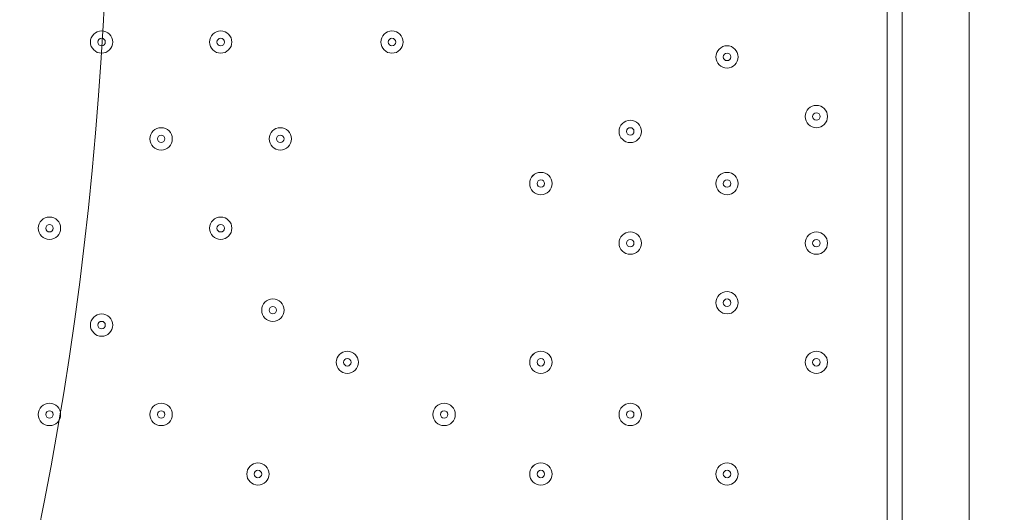
# Model space of a CAD drawing. Units: millimetres. Extents: x -3285 to 12043, y -11549 to 2514.
# Drawn here: x 5304 to 5724, y -5482 to -5272 of the extents above; entities that cross this region are included whole.
import ezdxf

# ---------------------------------------------------------------- set-up
doc = ezdxf.new("R2010")
doc.units = ezdxf.units.MM
doc.header["$MEASUREMENT"] = 0
doc.layers.add('Work Layer', color=7, linetype='Continuous', lineweight=0)

# ---------------------------------------------------------------- blocks, each defined once
blk = doc.blocks.new('Block_10')
at = {"layer": 'Work Layer', "color": 7, "lineweight": 9}
blk.add_line((5673.93, -6035.13), (5673.93, -5190.58), dxfattribs=at)
blk.add_lwpolyline([(5680.28, -5222.33), (5680.28, -6006.55), (5708.86, -6006.55), (5708.86, -5222.33)], dxfattribs=at)
for points in [[(5338.97, -5285.83), (5341.6, -5285.83), (5343.73, -5283.7), (5343.73, -5281.06), (5343.73, -5278.43), (5341.6, -5276.3), (5338.97, -5276.3), (5336.34, -5276.3), (5334.21, -5278.43), (5334.21, -5281.06), (5334.21, -5283.7), (5336.34, -5285.83), (5338.97, -5285.83)], [(5338.97, -5276.3), (5336.34, -5276.3), (5334.21, -5278.43), (5334.21, -5281.06), (5334.21, -5283.69), (5336.34, -5285.83), (5338.97, -5285.83), (5341.6, -5285.83), (5343.73, -5283.7), (5343.73, -5281.06), (5343.73, -5278.43), (5341.6, -5276.3), (5338.97, -5276.3)], [(5389.77, -5285.83), (5392.4, -5285.83), (5394.53, -5283.7), (5394.53, -5281.06), (5394.53, -5278.43), (5392.4, -5276.3), (5389.77, -5276.3), (5387.14, -5276.3), (5385.01, -5278.43), (5385.01, -5281.06), (5385.01, -5283.7), (5387.14, -5285.83), (5389.77, -5285.83)], [(5389.77, -5276.3), (5387.14, -5276.3), (5385.01, -5278.43), (5385.01, -5281.06), (5385.01, -5283.69), (5387.14, -5285.83), (5389.77, -5285.83), (5392.4, -5285.83), (5394.53, -5283.7), (5394.53, -5281.06), (5394.53, -5278.43), (5392.4, -5276.3), (5389.77, -5276.3)], [(5462.8, -5285.83), (5465.43, -5285.83), (5467.56, -5283.7), (5467.56, -5281.06), (5467.56, -5278.43), (5465.43, -5276.3), (5462.8, -5276.3), (5460.17, -5276.3), (5458.03, -5278.43), (5458.03, -5281.06), (5458.03, -5283.7), (5460.17, -5285.83), (5462.8, -5285.83)], [(5462.8, -5276.3), (5460.17, -5276.3), (5458.03, -5278.43), (5458.03, -5281.06), (5458.03, -5283.69), (5460.17, -5285.83), (5462.8, -5285.83), (5465.43, -5285.83), (5467.56, -5283.7), (5467.56, -5281.06), (5467.56, -5278.43), (5465.43, -5276.3), (5462.8, -5276.3)], [(5338.97, -5279.48), (5338.09, -5279.48), (5337.38, -5280.19), (5337.38, -5281.06), (5337.38, -5281.94), (5338.09, -5282.65), (5338.97, -5282.65), (5339.85, -5282.65), (5340.56, -5281.94), (5340.56, -5281.06), (5340.56, -5280.19), (5339.85, -5279.48), (5338.97, -5279.48)], [(5389.77, -5279.48), (5388.89, -5279.48), (5388.18, -5280.19), (5388.18, -5281.06), (5388.18, -5281.94), (5388.89, -5282.65), (5389.77, -5282.65), (5390.65, -5282.65), (5391.36, -5281.94), (5391.36, -5281.06), (5391.36, -5280.19), (5390.65, -5279.48), (5389.77, -5279.48)], [(5462.8, -5279.48), (5461.92, -5279.48), (5461.21, -5280.19), (5461.21, -5281.06), (5461.21, -5281.94), (5461.92, -5282.65), (5462.8, -5282.65), (5463.67, -5282.65), (5464.38, -5281.94), (5464.38, -5281.06), (5464.38, -5280.19), (5463.67, -5279.48), (5462.8, -5279.48)], [(5605.67, -5292.18), (5608.3, -5292.18), (5610.43, -5290.05), (5610.43, -5287.42), (5610.43, -5284.79), (5608.3, -5282.65), (5605.67, -5282.65), (5603.04, -5282.65), (5600.91, -5284.79), (5600.91, -5287.42), (5600.91, -5290.05), (5603.04, -5292.18), (5605.67, -5292.18)], [(5605.67, -5282.65), (5603.04, -5282.65), (5600.91, -5284.78), (5600.91, -5287.42), (5600.91, -5290.05), (5603.04, -5292.18), (5605.67, -5292.18), (5608.3, -5292.18), (5610.43, -5290.05), (5610.43, -5287.42), (5610.43, -5284.79), (5608.3, -5282.65), (5605.67, -5282.65)], [(5605.67, -5285.83), (5604.79, -5285.83), (5604.08, -5286.54), (5604.08, -5287.41), (5604.08, -5288.29), (5604.79, -5289), (5605.67, -5289), (5606.55, -5289), (5607.26, -5288.29), (5607.26, -5287.41), (5607.26, -5286.54), (5606.55, -5285.83), (5605.67, -5285.83)], [(5643.77, -5317.58), (5646.4, -5317.58), (5648.53, -5315.45), (5648.53, -5312.82), (5648.53, -5310.19), (5646.4, -5308.05), (5643.77, -5308.05), (5641.14, -5308.05), (5639.01, -5310.19), (5639.01, -5312.82), (5639.01, -5315.45), (5641.14, -5317.58), (5643.77, -5317.58)], [(5643.77, -5308.05), (5641.14, -5308.05), (5639.01, -5310.18), (5639.01, -5312.82), (5639.01, -5315.45), (5641.14, -5317.58), (5643.77, -5317.58), (5646.4, -5317.58), (5648.53, -5315.45), (5648.53, -5312.82), (5648.53, -5310.19), (5646.4, -5308.05), (5643.77, -5308.05)], [(5564.4, -5323.93), (5567.03, -5323.93), (5569.16, -5321.8), (5569.16, -5319.17), (5569.16, -5316.53), (5567.03, -5314.4), (5564.4, -5314.4), (5561.76, -5314.4), (5559.63, -5316.53), (5559.63, -5319.17), (5559.63, -5321.8), (5561.76, -5323.93), (5564.4, -5323.93)], [(5564.4, -5314.4), (5561.77, -5314.4), (5559.63, -5316.53), (5559.63, -5319.17), (5559.63, -5321.8), (5561.76, -5323.93), (5564.4, -5323.93), (5567.03, -5323.93), (5569.16, -5321.8), (5569.16, -5319.17), (5569.16, -5316.53), (5567.03, -5314.4), (5564.4, -5314.4)], [(5643.77, -5311.23), (5642.9, -5311.23), (5642.18, -5311.94), (5642.18, -5312.82), (5642.18, -5313.69), (5642.89, -5314.4), (5643.77, -5314.4), (5644.65, -5314.4), (5645.36, -5313.69), (5645.36, -5312.82), (5645.36, -5311.94), (5644.65, -5311.23), (5643.77, -5311.23)], [(5364.37, -5327.1), (5367, -5327.1), (5369.13, -5324.97), (5369.13, -5322.34), (5369.13, -5319.71), (5367, -5317.58), (5364.37, -5317.58), (5361.74, -5317.58), (5359.61, -5319.71), (5359.61, -5322.34), (5359.61, -5324.97), (5361.74, -5327.1), (5364.37, -5327.1)], [(5364.37, -5317.58), (5361.74, -5317.58), (5359.61, -5319.71), (5359.61, -5322.34), (5359.61, -5324.97), (5361.74, -5327.1), (5364.37, -5327.1), (5367, -5327.1), (5369.13, -5324.97), (5369.13, -5322.34), (5369.13, -5319.71), (5367, -5317.58), (5364.37, -5317.58)], [(5415.17, -5327.1), (5417.8, -5327.1), (5419.93, -5324.97), (5419.93, -5322.34), (5419.93, -5319.71), (5417.8, -5317.58), (5415.17, -5317.58), (5412.54, -5317.58), (5410.41, -5319.71), (5410.41, -5322.34), (5410.41, -5324.97), (5412.54, -5327.1), (5415.17, -5327.1)], [(5415.17, -5317.58), (5412.54, -5317.58), (5410.41, -5319.71), (5410.41, -5322.34), (5410.41, -5324.97), (5412.54, -5327.1), (5415.17, -5327.1), (5417.8, -5327.1), (5419.93, -5324.97), (5419.93, -5322.34), (5419.93, -5319.71), (5417.8, -5317.58), (5415.17, -5317.58)], [(5564.4, -5317.58), (5563.52, -5317.58), (5562.81, -5318.29), (5562.81, -5319.17), (5562.81, -5320.04), (5563.52, -5320.75), (5564.4, -5320.75), (5565.27, -5320.75), (5565.98, -5320.04), (5565.98, -5319.17), (5565.98, -5318.29), (5565.27, -5317.58), (5564.4, -5317.58)], [(5364.37, -5320.75), (5363.49, -5320.75), (5362.78, -5321.46), (5362.78, -5322.34), (5362.78, -5323.22), (5363.49, -5323.93), (5364.37, -5323.93), (5365.25, -5323.93), (5365.96, -5323.22), (5365.96, -5322.34), (5365.96, -5321.46), (5365.25, -5320.75), (5364.37, -5320.75)], [(5415.17, -5320.75), (5414.29, -5320.75), (5413.58, -5321.46), (5413.58, -5322.34), (5413.58, -5323.22), (5414.29, -5323.93), (5415.17, -5323.93), (5416.05, -5323.93), (5416.76, -5323.22), (5416.76, -5322.34), (5416.76, -5321.46), (5416.05, -5320.75), (5415.17, -5320.75)], [(5526.3, -5346.15), (5528.93, -5346.15), (5531.06, -5344.02), (5531.06, -5341.39), (5531.06, -5338.76), (5528.93, -5336.63), (5526.3, -5336.63), (5523.66, -5336.63), (5521.53, -5338.76), (5521.53, -5341.39), (5521.53, -5344.02), (5523.66, -5346.15), (5526.3, -5346.15)], [(5526.3, -5336.63), (5523.67, -5336.63), (5521.53, -5338.76), (5521.53, -5341.39), (5521.53, -5344.02), (5523.66, -5346.15), (5526.3, -5346.15), (5528.93, -5346.15), (5531.06, -5344.02), (5531.06, -5341.39), (5531.06, -5338.76), (5528.93, -5336.63), (5526.3, -5336.63)], [(5526.3, -5339.8), (5525.42, -5339.8), (5524.71, -5340.51), (5524.71, -5341.39), (5524.71, -5342.27), (5525.42, -5342.98), (5526.3, -5342.98), (5527.17, -5342.98), (5527.88, -5342.27), (5527.88, -5341.39), (5527.88, -5340.51), (5527.17, -5339.8), (5526.3, -5339.8)], [(5605.67, -5346.15), (5608.3, -5346.15), (5610.43, -5344.02), (5610.43, -5341.39), (5610.43, -5338.76), (5608.3, -5336.63), (5605.67, -5336.63), (5603.04, -5336.63), (5600.91, -5338.76), (5600.91, -5341.39), (5600.91, -5344.02), (5603.04, -5346.15), (5605.67, -5346.15)], [(5605.67, -5336.63), (5603.04, -5336.63), (5600.91, -5338.76), (5600.91, -5341.39), (5600.91, -5344.02), (5603.04, -5346.15), (5605.67, -5346.15), (5608.3, -5346.15), (5610.43, -5344.02), (5610.43, -5341.39), (5610.43, -5338.76), (5608.3, -5336.63), (5605.67, -5336.63)], [(5605.67, -5339.8), (5604.79, -5339.8), (5604.08, -5340.51), (5604.08, -5341.39), (5604.08, -5342.27), (5604.79, -5342.98), (5605.67, -5342.98), (5606.55, -5342.98), (5607.26, -5342.27), (5607.26, -5341.39), (5607.26, -5340.51), (5606.55, -5339.8), (5605.67, -5339.8)], [(5316.75, -5365.2), (5319.38, -5365.2), (5321.51, -5363.07), (5321.51, -5360.44), (5321.51, -5357.81), (5319.38, -5355.68), (5316.75, -5355.68), (5314.11, -5355.68), (5311.98, -5357.81), (5311.98, -5360.44), (5311.98, -5363.07), (5314.11, -5365.2), (5316.75, -5365.2)], [(5316.75, -5355.68), (5314.12, -5355.68), (5311.98, -5357.81), (5311.98, -5360.44), (5311.98, -5363.07), (5314.11, -5365.2), (5316.75, -5365.2), (5319.38, -5365.2), (5321.51, -5363.07), (5321.51, -5360.44), (5321.51, -5357.81), (5319.38, -5355.68), (5316.75, -5355.68)], [(5389.77, -5365.2), (5392.4, -5365.2), (5394.53, -5363.07), (5394.53, -5360.44), (5394.53, -5357.81), (5392.4, -5355.68), (5389.77, -5355.68), (5387.14, -5355.68), (5385.01, -5357.81), (5385.01, -5360.44), (5385.01, -5363.07), (5387.14, -5365.2), (5389.77, -5365.2)], [(5389.77, -5355.68), (5387.14, -5355.68), (5385.01, -5357.81), (5385.01, -5360.44), (5385.01, -5363.07), (5387.14, -5365.2), (5389.77, -5365.2), (5392.4, -5365.2), (5394.53, -5363.07), (5394.53, -5360.44), (5394.53, -5357.81), (5392.4, -5355.68), (5389.77, -5355.68)], [(5316.75, -5358.85), (5315.87, -5358.85), (5315.16, -5359.56), (5315.16, -5360.44), (5315.16, -5361.32), (5315.87, -5362.03), (5316.75, -5362.03), (5317.62, -5362.03), (5318.33, -5361.32), (5318.33, -5360.44), (5318.33, -5359.56), (5317.62, -5358.85), (5316.75, -5358.85)], [(5389.77, -5358.85), (5388.89, -5358.85), (5388.18, -5359.56), (5388.18, -5360.44), (5388.18, -5361.32), (5388.89, -5362.03), (5389.77, -5362.03), (5390.65, -5362.03), (5391.36, -5361.32), (5391.36, -5360.44), (5391.36, -5359.56), (5390.65, -5358.85), (5389.77, -5358.85)], [(5564.4, -5371.55), (5567.03, -5371.55), (5569.16, -5369.42), (5569.16, -5366.79), (5569.16, -5364.16), (5567.03, -5362.03), (5564.4, -5362.03), (5561.76, -5362.03), (5559.63, -5364.16), (5559.63, -5366.79), (5559.63, -5369.42), (5561.76, -5371.55), (5564.4, -5371.55)], [(5564.4, -5362.03), (5561.77, -5362.03), (5559.63, -5364.16), (5559.63, -5366.79), (5559.63, -5369.42), (5561.76, -5371.55), (5564.4, -5371.55), (5567.03, -5371.55), (5569.16, -5369.42), (5569.16, -5366.79), (5569.16, -5364.16), (5567.03, -5362.03), (5564.4, -5362.03)], [(5564.4, -5365.2), (5563.52, -5365.2), (5562.81, -5365.91), (5562.81, -5366.79), (5562.81, -5367.67), (5563.52, -5368.38), (5564.4, -5368.38), (5565.27, -5368.38), (5565.98, -5367.67), (5565.98, -5366.79), (5565.98, -5365.91), (5565.27, -5365.2), (5564.4, -5365.2)], [(5643.77, -5371.55), (5646.4, -5371.55), (5648.53, -5369.42), (5648.53, -5366.79), (5648.53, -5364.16), (5646.4, -5362.03), (5643.77, -5362.03), (5641.14, -5362.03), (5639.01, -5364.16), (5639.01, -5366.79), (5639.01, -5369.42), (5641.14, -5371.55), (5643.77, -5371.55)], [(5643.77, -5362.03), (5641.14, -5362.03), (5639.01, -5364.16), (5639.01, -5366.79), (5639.01, -5369.42), (5641.14, -5371.55), (5643.77, -5371.55), (5646.4, -5371.55), (5648.53, -5369.42), (5648.53, -5366.79), (5648.53, -5364.16), (5646.4, -5362.03), (5643.77, -5362.03)], [(5643.77, -5365.2), (5642.9, -5365.2), (5642.18, -5365.91), (5642.18, -5366.79), (5642.18, -5367.67), (5642.89, -5368.38), (5643.77, -5368.38), (5644.65, -5368.38), (5645.36, -5367.67), (5645.36, -5366.79), (5645.36, -5365.91), (5644.65, -5365.2), (5643.77, -5365.2)], [(5412, -5400.13), (5414.63, -5400.13), (5416.76, -5398), (5416.76, -5395.37), (5416.76, -5392.74), (5414.63, -5390.6), (5412, -5390.6), (5409.37, -5390.6), (5407.23, -5392.74), (5407.23, -5395.37), (5407.23, -5398), (5409.37, -5400.13), (5412, -5400.13)], [(5412, -5390.6), (5409.37, -5390.6), (5407.23, -5392.73), (5407.23, -5395.37), (5407.23, -5398), (5409.37, -5400.13), (5412, -5400.13), (5414.63, -5400.13), (5416.76, -5398), (5416.76, -5395.37), (5416.76, -5392.74), (5414.63, -5390.6), (5412, -5390.6)], [(5605.67, -5396.95), (5608.3, -5396.95), (5610.43, -5394.82), (5610.43, -5392.19), (5610.43, -5389.56), (5608.3, -5387.43), (5605.67, -5387.43), (5603.04, -5387.43), (5600.91, -5389.56), (5600.91, -5392.19), (5600.91, -5394.82), (5603.04, -5396.95), (5605.67, -5396.95)], [(5605.67, -5387.43), (5603.04, -5387.43), (5600.91, -5389.56), (5600.91, -5392.19), (5600.91, -5394.82), (5603.04, -5396.95), (5605.67, -5396.95), (5608.3, -5396.95), (5610.43, -5394.82), (5610.43, -5392.19), (5610.43, -5389.56), (5608.3, -5387.43), (5605.67, -5387.43)], [(5605.67, -5390.6), (5604.79, -5390.6), (5604.08, -5391.31), (5604.08, -5392.19), (5604.08, -5393.07), (5604.79, -5393.78), (5605.67, -5393.78), (5606.55, -5393.78), (5607.26, -5393.07), (5607.26, -5392.19), (5607.26, -5391.31), (5606.55, -5390.6), (5605.67, -5390.6)], [(5412, -5393.78), (5411.12, -5393.78), (5410.41, -5394.49), (5410.41, -5395.37), (5410.41, -5396.24), (5411.12, -5396.95), (5412, -5396.95), (5412.87, -5396.95), (5413.58, -5396.24), (5413.58, -5395.37), (5413.58, -5394.49), (5412.87, -5393.78), (5412, -5393.78)], [(5338.97, -5406.48), (5341.6, -5406.48), (5343.73, -5404.35), (5343.73, -5401.72), (5343.73, -5399.09), (5341.6, -5396.95), (5338.97, -5396.95), (5336.34, -5396.95), (5334.21, -5399.09), (5334.21, -5401.72), (5334.21, -5404.35), (5336.34, -5406.48), (5338.97, -5406.48)], [(5338.97, -5396.95), (5336.34, -5396.95), (5334.21, -5399.08), (5334.21, -5401.72), (5334.21, -5404.35), (5336.34, -5406.48), (5338.97, -5406.48), (5341.6, -5406.48), (5343.73, -5404.35), (5343.73, -5401.72), (5343.73, -5399.09), (5341.6, -5396.95), (5338.97, -5396.95)], [(5338.97, -5400.13), (5338.09, -5400.13), (5337.38, -5400.84), (5337.38, -5401.72), (5337.38, -5402.59), (5338.09, -5403.3), (5338.97, -5403.3), (5339.85, -5403.3), (5340.56, -5402.59), (5340.56, -5401.72), (5340.56, -5400.84), (5339.85, -5400.13), (5338.97, -5400.13)], [(5443.75, -5422.35), (5446.38, -5422.35), (5448.51, -5420.22), (5448.51, -5417.59), (5448.51, -5414.96), (5446.38, -5412.83), (5443.75, -5412.83), (5441.11, -5412.83), (5438.98, -5414.96), (5438.98, -5417.59), (5438.98, -5420.22), (5441.11, -5422.35), (5443.75, -5422.35)], [(5443.75, -5412.83), (5441.12, -5412.83), (5438.98, -5414.96), (5438.98, -5417.59), (5438.98, -5420.22), (5441.11, -5422.35), (5443.75, -5422.35), (5446.38, -5422.35), (5448.51, -5420.22), (5448.51, -5417.59), (5448.51, -5414.96), (5446.38, -5412.83), (5443.75, -5412.83)], [(5443.75, -5416), (5442.87, -5416), (5442.16, -5416.71), (5442.16, -5417.59), (5442.16, -5418.47), (5442.87, -5419.18), (5443.75, -5419.18), (5444.62, -5419.18), (5445.33, -5418.47), (5445.33, -5417.59), (5445.33, -5416.71), (5444.62, -5416), (5443.75, -5416)], [(5526.3, -5422.35), (5528.93, -5422.35), (5531.06, -5420.22), (5531.06, -5417.59), (5531.06, -5414.96), (5528.93, -5412.83), (5526.3, -5412.83), (5523.66, -5412.83), (5521.53, -5414.96), (5521.53, -5417.59), (5521.53, -5420.22), (5523.66, -5422.35), (5526.3, -5422.35)], [(5526.3, -5412.83), (5523.67, -5412.83), (5521.53, -5414.96), (5521.53, -5417.59), (5521.53, -5420.22), (5523.66, -5422.35), (5526.3, -5422.35), (5528.93, -5422.35), (5531.06, -5420.22), (5531.06, -5417.59), (5531.06, -5414.96), (5528.93, -5412.83), (5526.3, -5412.83)], [(5526.3, -5416), (5525.42, -5416), (5524.71, -5416.71), (5524.71, -5417.59), (5524.71, -5418.47), (5525.42, -5419.18), (5526.3, -5419.18), (5527.17, -5419.18), (5527.88, -5418.47), (5527.88, -5417.59), (5527.88, -5416.71), (5527.17, -5416), (5526.3, -5416)], [(5643.77, -5422.35), (5646.4, -5422.35), (5648.53, -5420.22), (5648.53, -5417.59), (5648.53, -5414.96), (5646.4, -5412.83), (5643.77, -5412.83), (5641.14, -5412.83), (5639.01, -5414.96), (5639.01, -5417.59), (5639.01, -5420.22), (5641.14, -5422.35), (5643.77, -5422.35)], [(5643.77, -5412.83), (5641.14, -5412.83), (5639.01, -5414.96), (5639.01, -5417.59), (5639.01, -5420.22), (5641.14, -5422.35), (5643.77, -5422.35), (5646.4, -5422.35), (5648.53, -5420.22), (5648.53, -5417.59), (5648.53, -5414.96), (5646.4, -5412.83), (5643.77, -5412.83)], [(5643.77, -5416), (5642.9, -5416), (5642.18, -5416.71), (5642.18, -5417.59), (5642.18, -5418.47), (5642.89, -5419.18), (5643.77, -5419.18), (5644.65, -5419.18), (5645.36, -5418.47), (5645.36, -5417.59), (5645.36, -5416.71), (5644.65, -5416), (5643.77, -5416)], [(5316.75, -5444.58), (5319.38, -5444.58), (5321.51, -5442.45), (5321.51, -5439.81), (5321.51, -5437.18), (5319.38, -5435.05), (5316.75, -5435.05), (5314.11, -5435.05), (5311.98, -5437.18), (5311.98, -5439.81), (5311.98, -5442.45), (5314.11, -5444.58), (5316.75, -5444.58)], [(5316.75, -5435.05), (5314.12, -5435.05), (5311.98, -5437.18), (5311.98, -5439.81), (5311.98, -5442.44), (5314.11, -5444.58), (5316.75, -5444.58), (5319.38, -5444.58), (5321.51, -5442.45), (5321.51, -5439.81), (5321.51, -5437.18), (5319.38, -5435.05), (5316.75, -5435.05)], [(5364.37, -5444.58), (5367, -5444.58), (5369.13, -5442.45), (5369.13, -5439.81), (5369.13, -5437.18), (5367, -5435.05), (5364.37, -5435.05), (5361.74, -5435.05), (5359.61, -5437.18), (5359.61, -5439.81), (5359.61, -5442.45), (5361.74, -5444.58), (5364.37, -5444.58)], [(5364.37, -5435.05), (5361.74, -5435.05), (5359.61, -5437.18), (5359.61, -5439.81), (5359.61, -5442.44), (5361.74, -5444.58), (5364.37, -5444.58), (5367, -5444.58), (5369.13, -5442.45), (5369.13, -5439.81), (5369.13, -5437.18), (5367, -5435.05), (5364.37, -5435.05)], [(5485.02, -5444.58), (5487.65, -5444.58), (5489.78, -5442.45), (5489.78, -5439.81), (5489.78, -5437.18), (5487.65, -5435.05), (5485.02, -5435.05), (5482.39, -5435.05), (5480.26, -5437.18), (5480.26, -5439.81), (5480.26, -5442.45), (5482.39, -5444.58), (5485.02, -5444.58)], [(5485.02, -5435.05), (5482.39, -5435.05), (5480.26, -5437.18), (5480.26, -5439.81), (5480.26, -5442.44), (5482.39, -5444.58), (5485.02, -5444.58), (5487.65, -5444.58), (5489.78, -5442.45), (5489.78, -5439.81), (5489.78, -5437.18), (5487.65, -5435.05), (5485.02, -5435.05)], [(5564.4, -5444.58), (5567.03, -5444.58), (5569.16, -5442.45), (5569.16, -5439.81), (5569.16, -5437.18), (5567.03, -5435.05), (5564.4, -5435.05), (5561.76, -5435.05), (5559.63, -5437.18), (5559.63, -5439.81), (5559.63, -5442.45), (5561.76, -5444.58), (5564.4, -5444.58)], [(5564.4, -5435.05), (5561.77, -5435.05), (5559.63, -5437.18), (5559.63, -5439.81), (5559.63, -5442.44), (5561.76, -5444.58), (5564.4, -5444.58), (5567.03, -5444.58), (5569.16, -5442.45), (5569.16, -5439.81), (5569.16, -5437.18), (5567.03, -5435.05), (5564.4, -5435.05)], [(5316.75, -5438.23), (5315.87, -5438.23), (5315.16, -5438.94), (5315.16, -5439.81), (5315.16, -5440.69), (5315.87, -5441.4), (5316.75, -5441.4), (5317.62, -5441.4), (5318.33, -5440.69), (5318.33, -5439.81), (5318.33, -5438.94), (5317.62, -5438.23), (5316.75, -5438.23)], [(5364.37, -5438.23), (5363.49, -5438.23), (5362.78, -5438.94), (5362.78, -5439.81), (5362.78, -5440.69), (5363.49, -5441.4), (5364.37, -5441.4), (5365.25, -5441.4), (5365.96, -5440.69), (5365.96, -5439.81), (5365.96, -5438.94), (5365.25, -5438.23), (5364.37, -5438.23)], [(5485.02, -5438.23), (5484.15, -5438.23), (5483.43, -5438.94), (5483.43, -5439.81), (5483.43, -5440.69), (5484.14, -5441.4), (5485.02, -5441.4), (5485.9, -5441.4), (5486.61, -5440.69), (5486.61, -5439.81), (5486.61, -5438.94), (5485.9, -5438.23), (5485.02, -5438.23)], [(5564.4, -5438.23), (5563.52, -5438.23), (5562.81, -5438.94), (5562.81, -5439.81), (5562.81, -5440.69), (5563.52, -5441.4), (5564.4, -5441.4), (5565.27, -5441.4), (5565.98, -5440.69), (5565.98, -5439.81), (5565.98, -5438.94), (5565.27, -5438.23), (5564.4, -5438.23)], [(5405.65, -5469.98), (5408.28, -5469.98), (5410.41, -5467.85), (5410.41, -5465.22), (5410.41, -5462.59), (5408.28, -5460.45), (5405.65, -5460.45), (5403.01, -5460.45), (5400.88, -5462.59), (5400.88, -5465.22), (5400.88, -5467.85), (5403.01, -5469.98), (5405.65, -5469.98)], [(5405.65, -5460.45), (5403.02, -5460.45), (5400.88, -5462.58), (5400.88, -5465.22), (5400.88, -5467.85), (5403.01, -5469.98), (5405.65, -5469.98), (5408.28, -5469.98), (5410.41, -5467.85), (5410.41, -5465.22), (5410.41, -5462.59), (5408.28, -5460.45), (5405.65, -5460.45)], [(5526.3, -5469.98), (5528.93, -5469.98), (5531.06, -5467.85), (5531.06, -5465.22), (5531.06, -5462.59), (5528.93, -5460.45), (5526.3, -5460.45), (5523.66, -5460.45), (5521.53, -5462.59), (5521.53, -5465.22), (5521.53, -5467.85), (5523.66, -5469.98), (5526.3, -5469.98)], [(5526.3, -5460.45), (5523.67, -5460.45), (5521.53, -5462.58), (5521.53, -5465.22), (5521.53, -5467.85), (5523.66, -5469.98), (5526.3, -5469.98), (5528.93, -5469.98), (5531.06, -5467.85), (5531.06, -5465.22), (5531.06, -5462.59), (5528.93, -5460.45), (5526.3, -5460.45)], [(5605.67, -5469.98), (5608.3, -5469.98), (5610.43, -5467.85), (5610.43, -5465.22), (5610.43, -5462.59), (5608.3, -5460.45), (5605.67, -5460.45), (5603.04, -5460.45), (5600.91, -5462.59), (5600.91, -5465.22), (5600.91, -5467.85), (5603.04, -5469.98), (5605.67, -5469.98)], [(5605.67, -5460.45), (5603.04, -5460.45), (5600.91, -5462.58), (5600.91, -5465.22), (5600.91, -5467.85), (5603.04, -5469.98), (5605.67, -5469.98), (5608.3, -5469.98), (5610.43, -5467.85), (5610.43, -5465.22), (5610.43, -5462.59), (5608.3, -5460.45), (5605.67, -5460.45)], [(5405.65, -5463.63), (5404.77, -5463.63), (5404.06, -5464.34), (5404.06, -5465.22), (5404.06, -5466.09), (5404.77, -5466.8), (5405.65, -5466.8), (5406.52, -5466.8), (5407.23, -5466.09), (5407.23, -5465.22), (5407.23, -5464.34), (5406.52, -5463.63), (5405.65, -5463.63)], [(5526.3, -5463.63), (5525.42, -5463.63), (5524.71, -5464.34), (5524.71, -5465.22), (5524.71, -5466.09), (5525.42, -5466.8), (5526.3, -5466.8), (5527.17, -5466.8), (5527.88, -5466.09), (5527.88, -5465.22), (5527.88, -5464.34), (5527.17, -5463.63), (5526.3, -5463.63)], [(5605.67, -5463.63), (5604.79, -5463.63), (5604.08, -5464.34), (5604.08, -5465.22), (5604.08, -5466.09), (5604.79, -5466.8), (5605.67, -5466.8), (5606.55, -5466.8), (5607.26, -5466.09), (5607.26, -5465.22), (5607.26, -5464.34), (5606.55, -5463.63), (5605.67, -5463.63)]]:
    blk.add_open_spline(points, degree=3, knots=[0, 0, 0, 0, 1, 1, 1, 2, 2, 2, 3, 3, 3, 4, 4, 4, 4], dxfattribs=at)

msp = doc.modelspace()

# ---------------------------------------------------------------- linework, layer by layer
at = {"layer": 'Work Layer', "color": 1, "lineweight": 9}
msp.add_open_spline([(8579.58, 621.34), (8262.56, 924.47), (7841.47, 1092.66), (7404.77, 1092.66), (7379.45, 1092.66), (7354.06, 1092.1), (7328.67, 1090.96), (7328.67, 1090.96), (7077.45, 1079.71), (7077.45, 1079.71), (7012.37, 1076.8), (6947.53, 1070.15), (6883.25, 1059.8), (6883.25, 1059.8), (6508.6, 999.47), (6508.6, 999.47), (6435.7, 987.74), (6363.66, 971.28), (6292.93, 950.17), (6292.93, 950.17), (5930.99, 842.22), (5930.99, 842.22), (5856.11, 819.89), (5782.89, 792.34), (5711.76, 759.92), (5402.97, 1277.58), (4837.79, 1624.5), (4191.22, 1624.5), (3897.45, 1624.5), (3620.66, 1552.51), (3376.81, 1425.87), (3363.59, 1426.18), (3350.47, 1426.87), (3337.18, 1426.87), (2864.77, 1426.87), (2438.33, 1227.48), (2136.67, 908.81), (1450.08, 665.35), (958.2, 10.48), (958.2, -759.56), (958.2, -1055.56), (1031.24, -1334.36), (1159.7, -1579.56), (1155.38, -1628.18), (1152.78, -1677.29), (1152.78, -1727.01), (1152.78, -2001.61), (1220.16, -2260.72), (1339.09, -2488.87), (1339.09, -2488.87), (790.24, -2488.87), (790.24, -2488.87), (578.74, -2374.81), (336.75, -2310.01), (79.58, -2310.01), (79.58, -2310.01), (-392.55, -2310.01), (-392.55, -2310.01), (-986.87, -2310.01), (-1500.41, -2655.69), (-1743.21, -3156.92), (-1953.43, -3378.49), (-2096.65, -3664.07), (-2140.66, -3981.44), (-2694.45, -4313.44), (-3065.24, -4919.34), (-3065.24, -5612), (-3065.24, -6378.68), (-2610.89, -7038.83), (-1956.99, -7339.1), (-1956.99, -7339.1), (-1956.99, -8006.44), (-1956.99, -8006.44), (-1956.99, -8426.88), (-1783.79, -8806.69), (-1505.13, -9079.04), (-1505.13, -9079.04), (-1505.13, -9714.69), (-1505.13, -9714.69), (-1505.13, -10266.97), (-1057.4, -10714.69), (-505.12, -10714.69), (-505.12, -10714.69), (194.89, -10714.69), (194.89, -10714.69), (747.17, -10714.69), (1194.9, -10266.97), (1194.9, -9714.69), (1194.9, -9714.69), (1194.9, -9075.54), (1194.9, -9075.54), (1433.76, -8840.52), (1594.11, -8526.15), (1633.4, -8175.06), (1852.11, -8732.76), (2394.72, -9127.85), (3029.98, -9127.85), (3029.98, -9127.85), (3359.36, -9127.85), (3359.36, -9127.85), (3570.86, -9127.85), (3772.02, -9083.86), (3954.5, -9004.88), (4634.67, -8862.43), (5145.51, -8259.41), (5145.51, -7536.9), (5145.51, -7536.9), (5145.51, -6861.79), (5145.51, -6861.79), (5272.25, -6641.72), (5345.12, -6386.69), (5345.12, -6114.49), (5345.12, -6114.49), (5023.18, -6114.49), (5023.18, -6114.49), (5222.68, -5859.78), (5341.95, -5539.2), (5341.95, -5190.57), (5341.95, -5190.57), (5341.95, -4188.87), (5341.95, -4188.87), (5341.95, -3967.26), (5293.57, -3757.06), (5207.26, -3567.78), (5250.85, -3536.68), (5292.86, -3503.55), (5333.17, -3468.47), (5333.17, -3468.47), (5663.2, -3389.49), (5663.2, -3389.49), (5752.74, -3368.06), (5840.42, -3339.38), (5925.34, -3303.74), (5925.34, -3303.74), (6280.94, -3154.52), (6280.94, -3154.52), (6366.17, -3118.76), (6448.37, -3076.09), (6526.65, -3026.96), (6526.65, -3026.96), (6840.98, -2829.75), (6840.98, -2829.75), (6840.98, -2829.75), (7013.2, -2724.83), (7013.2, -2724.83), (7013.2, -2724.83), (7116, -2679.25), (7116, -2679.25), (7116, -2679.25), (7234.41, -2644.77), (7234.41, -2644.77), (7234.41, -2644.77), (7358.12, -2624.54), (7358.12, -2624.54), (7358.12, -2624.54), (7468.57, -2620.39), (7468.57, -2620.39), (8381.93, -2586.06), (9104.72, -1835.63), (9104.72, -921.6), (9104.72, -921.6), (9104.72, -607.34), (9104.72, -607.34), (9104.72, -143.28), (8914.99, 300.62), (8579.58, 621.34)], degree=3, knots=[0, 0, 0, 0, 1, 1, 1, 2, 2, 2, 3, 3, 3, 4, 4, 4, 5, 5, 5, 6, 6, 6, 7, 7, 7, 8, 8, 8, 9, 9, 9, 10, 10, 10, 11, 11, 11, 12, 12, 12, 13, 13, 13, 14, 14, 14, 15, 15, 15, 16, 16, 16, 17, 17, 17, 18, 18, 18, 19, 19, 19, 20, 20, 20, 21, 21, 21, 22, 22, 22, 23, 23, 23, 24, 24, 24, 25, 25, 25, 26, 26, 26, 27, 27, 27, 28, 28, 28, 29, 29, 29, 30, 30, 30, 31, 31, 31, 32, 32, 32, 33, 33, 33, 34, 34, 34, 35, 35, 35, 36, 36, 36, 37, 37, 37, 38, 38, 38, 39, 39, 39, 40, 40, 40, 41, 41, 41, 42, 42, 42, 43, 43, 43, 44, 44, 44, 45, 45, 45, 46, 46, 46, 47, 47, 47, 48, 48, 48, 49, 49, 49, 50, 50, 50, 51, 51, 51, 52, 52, 52, 53, 53, 53, 54, 54, 54, 55, 55, 55, 55], dxfattribs=at)

# ---------------------------------------------------------------- block references
at = {"layer": 'Work Layer'}
msp.add_blockref('Block_10', (0, 0), dxfattribs=at)

doc.saveas('drawing.dxf')
